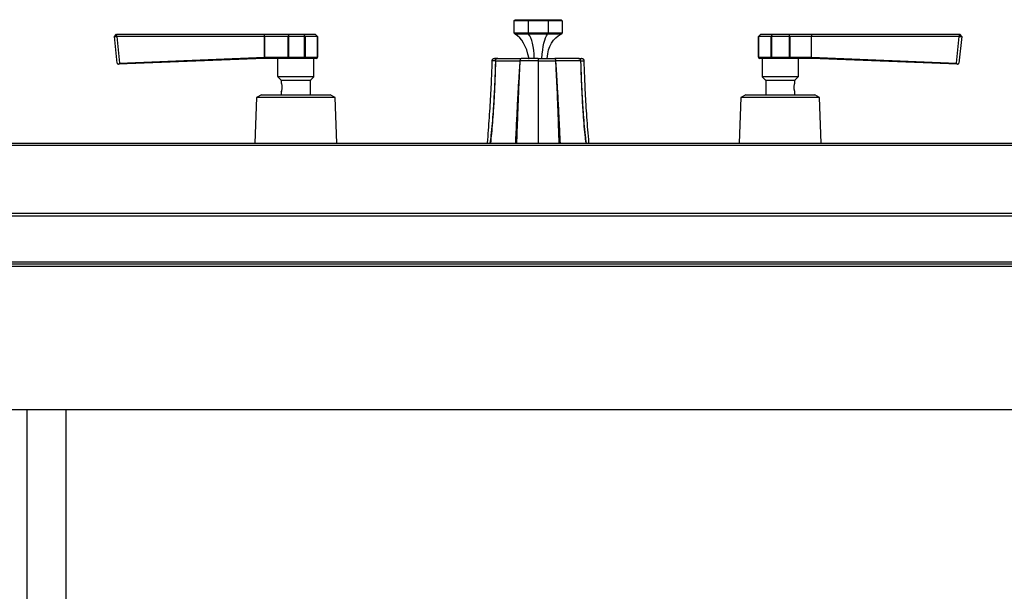
# Paper-space layout '_Back' of a CAD drawing. Units: millimetres. Extents: x -650 to 650, y -432 to 503.
# Drawn here: x -214 to 192, y 267 to 503 of the extents above; entities that cross this region are included whole.
import ezdxf

# ---------------------------------------------------------------- set-up
doc = ezdxf.new("R2010")
doc.units = ezdxf.units.MM

psp = doc.layouts.new('_Back')

# ---------------------------------------------------------------- linework, layer by layer
at = {"color": 7, "linetype": 'Continuous', "lineweight": 25}
for p, q in [((-10, 502.5), (-9.5, 503)), ((10, 502.5), (-10, 502.5)), ((-10, 502.5), (-10, 497.5)), ((-9.5, 503), (9.5, 503)), ((-3.94, 503), (-4.14, 502.5)), ((-4.14, 502.5), (-4.14, 497.5)), ((3.94, 503), (4.14, 502.5)), ((4.14, 502.5), (4.14, 497.5)), ((9.5, 503), (10, 502.5)), ((10, 502.5), (10, 497.5)), ((-174.9, 496.01), (-174.09, 497)), ((-174.9, 496.01), (-173.89, 496)), ((-173.74, 485.02), (-174.9, 496.01)), ((-174.09, 497), (-92, 497)), ((-173.89, 496), (-174.09, 497)), ((-173.89, 496), (-172.74, 485.09)), ((-103.16, 496), (-173.89, 496)), ((-112.88, 496), (-112.91, 497)), ((-112.88, 496), (-112.88, 487.5)), ((-112.88, 487.5), (-112.88, 496)), ((-103.16, 487.5), (-103.16, 496)), ((-96.35, 496), (-103.04, 496)), ((-103.04, 496), (-103.04, 487.5)), ((-96.69, 497), (-96.28, 496.02)), ((-96.35, 487.5), (-96.35, 496)), ((-96.21, 496), (-96.21, 487.5)), ((-91.06, 496), (-96.21, 496)), ((-92, 497), (-91, 496)), ((-91.06, 487.5), (-91.06, 496)), ((-91, 496), (-91, 487.5)), ((-10, 497.5), (10, 497.5)), ((-9.5, 497), (-10, 497.5)), ((9.5, 497), (-9.5, 497)), ((-3.94, 497), (-4.14, 497.5)), ((3.94, 497), (4.14, 497.5)), ((10, 497.5), (9.5, 497)), ((92, 497), (91, 496)), ((91, 487.5), (91, 496)), ((96.21, 496), (91.06, 496)), ((91.06, 496), (91.06, 487.5)), ((92, 497), (174.09, 497)), ((96.21, 487.5), (96.21, 496)), ((96.69, 497), (96.28, 496.02)), ((103.85, 496), (96.35, 496)), ((96.35, 496), (96.35, 487.5)), ((103.85, 487.5), (103.85, 496)), ((103.97, 496), (103.97, 487.5)), ((173.91, 496), (103.97, 496)), ((112.88, 487.5), (112.88, 496)), ((172.77, 485.09), (173.91, 496)), ((174.9, 496.01), (173.74, 485.02)), ((173.91, 496), (174.09, 497)), ((173.91, 496), (174.9, 496.01)), ((174.9, 496.01), (174.09, 497)), ((-112.89, 487), (-173.22, 484.57)), ((-172.74, 485.09), (-112.9, 487.5)), ((-112.9, 487.5), (-112.88, 487.5)), ((-112.89, 487), (-112.88, 487)), ((-112.88, 487.5), (-112.88, 487.5)), ((-112.88, 487.5), (-112.88, 487.5)), ((-91.5, 487), (-112.87, 487)), ((-112.85, 487.5), (-91, 487.5)), ((-107.5, 487), (-107.5, 479.58)), ((-92.5, 479.58), (-92.5, 487)), ((-18.49, 486.77), (-18.69, 486.75)), ((18.69, 486.75), (18.48, 486.77)), ((91, 487.5), (112.88, 487.5)), ((112.87, 487), (91.5, 487)), ((92.5, 487), (92.5, 479.58)), ((107.5, 479.58), (107.5, 487)), ((112.88, 487.5), (112.9, 487.5)), ((173.22, 484.57), (112.89, 487)), ((112.9, 487.5), (172.77, 485.09)), ((-107.44, 479.44), (-106.06, 478.06)), ((-106, 477.92), (-106, 476.73)), ((-94, 472), (-94, 477.92)), ((-93.94, 478.06), (-92.56, 479.44)), ((92.56, 479.44), (93.94, 478.06)), ((94, 477.92), (94, 472)), ((106, 476.73), (106, 477.92)), ((106.06, 478.06), (107.44, 479.44)), ((-114.21, 472), (-116.25, 470.82)), ((-114.21, 472), (-85.79, 472)), ((-106, 473.26), (-106, 472)), ((-83.75, 470.82), (-85.79, 472)), ((85.79, 472), (83.75, 470.82)), ((85.79, 472), (114.21, 472)), ((106, 472), (106, 473.26)), ((116.25, 470.82), (114.21, 472)), ((-116.25, 470.82), (-116.91, 452)), ((-83.75, 470.82), (-116.25, 470.82)), ((-83.09, 452), (-83.75, 470.82)), ((83.75, 470.82), (83.09, 452)), ((116.25, 470.82), (83.75, 470.82)), ((116.91, 452), (116.25, 470.82)), ((-649, 452), (649, 452)), ((650, 451), (-650, 451)), ((-650, 423), (650, 423)), ((-649, 422), (649, 422)), ((-650, 403), (650, 403)), ((649, 402), (-649, 402)), ((644, 401), (-644, 401)), ((-604, 342), (604, 342)), ((-211, 342), (-211, 86)), ((-195, 342), (-195, 86))]:
    psp.add_line(p, q, dxfattribs=at)
at = {"color": 8, "linetype": 'Continuous', "lineweight": 25}
for p, q in [((-107.5, 479.58), (-92.5, 479.58)), ((-92.56, 479.44), (-107.44, 479.44)), ((-106.06, 478.06), (-93.94, 478.06)), ((-94, 477.92), (-106, 477.92)), ((92.5, 479.58), (107.5, 479.58)), ((107.44, 479.44), (92.56, 479.44)), ((93.94, 478.06), (106.06, 478.06)), ((106, 477.92), (94, 477.92))]:
    psp.add_line(p, q, dxfattribs=at)
at = {"color": 7, "linetype": 'Continuous', "lineweight": 25, "flags": 128}
for points in [[(-96.21, 487.5), (-96.22, 487.41), (-96.23, 487.33), (-96.25, 487.25), (-96.28, 487.18), (-96.31, 487.12), (-96.35, 487.07), (-96.39, 487.03), (-96.43, 487.01), (-96.48, 487)], [(0, 487), (0, 486.98), (0, 486.92), (0, 486.83), (0, 486.71), (0, 486.56), (0, 486.39), (0, 486.2), (0, 486.01)], [(96.48, 487), (96.43, 487.01), (96.39, 487.03), (96.35, 487.07), (96.31, 487.12), (96.28, 487.18), (96.25, 487.25), (96.23, 487.33), (96.22, 487.41), (96.21, 487.5)], [(96.35, 487.5), (96.36, 487.41), (96.36, 487.33), (96.37, 487.25), (96.38, 487.18), (96.4, 487.12), (96.42, 487.07), (96.44, 487.03), (96.46, 487.01), (96.48, 487)], [(112.89, 487), (112.88, 487), (112.88, 487)]]:
    psp.add_lwpolyline(points, dxfattribs=at)
at = {"color": 7, "linetype": 'Continuous', "lineweight": 25}
for centre, radius, start, end in [((-103.04, 496.2), 0.2, 251.9351, 270), ((-96.35, 496.2), 0.2, 270, 292.5), ((-96.21, 496.17), 0.175, 245.8116, 267.7791), ((-91.06, 496.06), 0.0594, 266.5945, 312.1033), ((91.06, 496.06), 0.0594, 227.8967, 273.4055), ((96.21, 496.17), 0.175, 272.2209, 294.1884), ((96.35, 496.2), 0.2, 247.5, 270), ((103.85, 496.2), 0.2, 270, 288.0366), ((-173.24, 485.07), 0.5, 186, 272.3046), ((-173.21, 485.04), 0.47, 270.905, 5.967), ((-118.07, 487.17), 5.19, 358.1604, 3.6826), ((-116.41, 487.38), 3.56, 353.9496, 2.0101), ((-96.97, 487.39), 0.626, 321.7325, 10.3538), ((-91.53, 487.47), 0.475, 273.9279, 3.1932), ((-91.5, 487.5), 0.5, 270, 0), ((91.5, 487.5), 0.5, 180, 270), ((91.53, 487.47), 0.472, 176.515, 266.3639), ((104.18, 487.38), 8.7, 357.5285, 0.8234), ((118.07, 487.17), 5.19, 176.3174, 181.8396), ((173.22, 485.03), 0.459, 172.6004, 267.6625), ((173.24, 485.07), 0.5, 267.6954, 354), ((-107.3, 479.58), 0.2, 180, 225), ((-106.2, 477.92), 0.2, 0, 45), ((-93.8, 477.92), 0.2, 135, 180), ((-92.7, 479.58), 0.2, 315, 360), ((92.7, 479.58), 0.2, 180, 225), ((93.8, 477.92), 0.2, 0, 45), ((106.2, 477.92), 0.2, 135, 180), ((107.3, 479.58), 0.2, 315, 360)]:
    psp.add_arc(centre, radius, start, end, dxfattribs=at)
for points, knots in [([(-103.16, 496), (-103.15, 496), (-103.13, 496), (-103.12, 496.01), (-103.11, 496.01), (-103.11, 496.01), (-103.1, 496.01)], [0, 0, 0, 0, 0.00004948744, 0.00004948744, 0.00004948744, 0.00006324433, 0.00006324433, 0.00006324433, 0.00006324433]), ([(103.91, 496.01), (103.93, 496), (103.94, 496), (103.96, 496), (103.96, 496), (103.96, 496), (103.97, 496)], [0, 0, 0, 0, 0.00004949471, 0.00004949471, 0.00004949471, 0.00006315697, 0.00006315697, 0.00006315697, 0.00006315697]), ([(-112.88, 487.5), (-112.88, 487.37), (-112.88, 487.24), (-112.88, 487.05), (-112.88, 487), (-112.88, 487)], [0, 0, 0, 0, 0.5, 0.5, 1, 1, 1, 1]), ([(-112.88, 487.5), (-112.87, 487.37), (-112.87, 487.24), (-112.87, 487.05), (-112.88, 487), (-112.88, 487)], [0, 0, 0, 0, 0.5, 0.5, 1, 1, 1, 1]), ([(-103.16, 487.5), (-103.16, 487.37), (-103.14, 487.24), (-103.05, 487.05), (-103, 487), (-102.94, 487)], [0, 0, 0, 0, 0.5, 0.5, 1, 1, 1, 1]), ([(-103.04, 487.5), (-103.04, 487.37), (-103.03, 487.24), (-102.99, 487.05), (-102.97, 487), (-102.94, 487)], [0, 0, 0, 0, 0.5, 0.5, 1, 1, 1, 1]), ([(-19.02, 486.35), (-19.12, 483.42), (-19.34, 477.21), (-19.85, 467.53), (-20.44, 459.06), (-20.86, 453.8), (-21.03, 452.03), (-21.03, 452)], [0, 0, 0, 0, 0.255833, 0.541176, 0.844467, 0.997518, 1, 1, 1, 1]), ([(-18.73, 486.72), (-18.77, 486.67), (-18.86, 486.57), (-18.96, 486.39), (-19.02, 486.2), (-19.03, 486.08), (-19.03, 486.02)], [0, 0, 0, 0, 0.262441, 0.51955, 0.766613, 1, 1, 1, 1]), ([(-16.97, 486.92), (-17.44, 486.9), (-18.45, 486.84), (-18.64, 486.75), (-18.74, 486.7)], [0, 0, 0, 0, 0.472535, 1, 1, 1, 1]), ([(-16.65, 487), (-16.93, 487), (-17.14, 487), (-17.5, 487), (-17.63, 487), (-17.94, 487), (-18.02, 487), (-18.03, 487)], [0, 0, 0, 0, 0.25, 0.25, 0.5, 0.5, 1, 1, 1, 1]), ([(-17.58, 486.04), (-17.57, 486.07), (-17.57, 486.15), (-17.55, 486.24), (-17.52, 486.35), (-17.48, 486.46), (-17.4, 486.6), (-17.29, 486.73), (-17.17, 486.84), (-17.01, 486.93), (-16.84, 486.99), (-16.72, 487), (-16.65, 487)], [0, 0, 0, 0, 0.066057, 0.142974, 0.182782, 0.285849, 0.3923, 0.500148, 0.616, 0.739931, 0.86907, 1, 1, 1, 1]), ([(-17.58, 486.04), (-17.52, 486.04), (-17.4, 486.04), (-17.22, 486.04), (-17.03, 486.04), (-16.82, 486.03), (-16.61, 486.03), (-16.39, 486.03), (-16.16, 486.03), (-15.92, 486.03), (-15.67, 486.03), (-15.41, 486.03), (-15.14, 486.03), (-14.87, 486.03), (-14.58, 486.03), (-14.29, 486.03), (-13.99, 486.03), (-13.63, 486.03), (-13.21, 486.03), (-12.7, 486.03), (-12.17, 486.04), (-11.59, 486.04), (-10.98, 486.04), (-10.33, 486.04), (-9.64, 486.05), (-8.91, 486.05), (-8.14, 486.06), (-7.61, 486.06), (-7.34, 486.06)], [0, 0, 0, 0, 0.029516, 0.059091, 0.088726, 0.11842, 0.148173, 0.177985, 0.207856, 0.237786, 0.267775, 0.297823, 0.327931, 0.358097, 0.388322, 0.418607, 0.448951, 0.479355, 0.523765, 0.569875, 0.617685, 0.667196, 0.718408, 0.771322, 0.825938, 0.882257, 0.940278, 1, 1, 1, 1]), ([(-16.65, 487), (-16.19, 487), (-15.64, 487), (-14.4, 487), (-13.72, 487), (-12.57, 487), (-12.17, 487), (-11.32, 487), (-10.88, 487), (-9.92, 487), (-9.41, 487), (-8.28, 487), (-7.65, 487), (-6.95, 487)], [0, 0, 0, 0, 0.25, 0.25, 0.5, 0.5, 0.625, 0.625, 0.75, 0.75, 0.875, 0.875, 1, 1, 1, 1]), ([(-7.34, 486.06), (-7.33, 486.09), (-7.33, 486.16), (-7.32, 486.27), (-7.31, 486.37), (-7.29, 486.51), (-7.25, 486.63), (-7.22, 486.73), (-7.18, 486.81), (-7.13, 486.89), (-7.07, 486.96), (-7.01, 486.99), (-6.97, 487), (-6.95, 487)], [0, 0, 0, 0, 0.064759, 0.142848, 0.21351, 0.285806, 0.428504, 0.506323, 0.571404, 0.683923, 0.793702, 0.899406, 1, 1, 1, 1]), ([(0, 486.01), (-0.15, 486.01), (-0.45, 486.01), (-0.9, 486.01), (-1.36, 486.01), (-1.81, 486.01), (-2.27, 486.01), (-2.73, 486.02), (-3.19, 486.02), (-3.65, 486.02), (-4.11, 486.03), (-4.57, 486.03), (-5.03, 486.03), (-5.5, 486.04), (-5.96, 486.04), (-6.42, 486.05), (-6.88, 486.05), (-7.18, 486.06), (-7.34, 486.06)], [0, 0, 0, 0, 0.059846, 0.1200103, 0.180499, 0.241319, 0.3024772, 0.363981, 0.425838, 0.4880565, 0.5506452, 0.6136135, 0.6769712, 0.740729, 0.8048981, 0.8694908, 0.9345201, 1, 1, 1, 1]), ([(0, 487), (-0.97, 487), (-2.04, 487), (-4.37, 487), (-5.63, 487), (-6.95, 487)], [0, 0, 0, 0, 0.5, 0.5, 1, 1, 1, 1]), ([(0, 487), (0.97, 487), (2.04, 487), (4.37, 487), (5.63, 487), (6.95, 487)], [0, 0, 0, 0, 0.5, 0.5, 1, 1, 1, 1]), ([(0, 486.01), (0.15, 486.01), (0.44, 486.01), (0.89, 486.01), (1.34, 486.01), (1.79, 486.01), (2.25, 486.01), (2.7, 486.02), (3.16, 486.02), (3.62, 486.02), (4.09, 486.03), (4.55, 486.03), (5.02, 486.03), (5.48, 486.04), (5.95, 486.04), (6.41, 486.05), (6.87, 486.05), (7.18, 486.06), (7.34, 486.06)], [0, 0, 0, 0, 0.058911, 0.1183, 0.178165, 0.238509, 0.29933, 0.36063, 0.422409, 0.484667, 0.547404, 0.610621, 0.674318, 0.738496, 0.803153, 0.868289, 0.933905, 1, 1, 1, 1]), ([(7.34, 486.06), (7.33, 486.09), (7.33, 486.15), (7.32, 486.24), (7.31, 486.34), (7.3, 486.43), (7.27, 486.57), (7.22, 486.72), (7.16, 486.85), (7.1, 486.94), (7.03, 486.99), (6.98, 487), (6.95, 487)], [0, 0, 0, 0, 0.057354, 0.125036, 0.186941, 0.250192, 0.335205, 0.500004, 0.62626, 0.749974, 0.878593, 1, 1, 1, 1]), ([(16.65, 487), (16.19, 487), (15.64, 487), (14.4, 487), (13.72, 487), (12.57, 487), (12.17, 487), (11.32, 487), (10.88, 487), (9.92, 487), (9.41, 487), (8.28, 487), (7.65, 487), (6.95, 487)], [0, 0, 0, 0, 0.25, 0.25, 0.5, 0.5, 0.625, 0.625, 0.75, 0.75, 0.875, 0.875, 1, 1, 1, 1]), ([(17.58, 486.04), (17.52, 486.04), (17.4, 486.04), (17.21, 486.04), (17.01, 486.04), (16.8, 486.03), (16.58, 486.03), (16.34, 486.03), (16.1, 486.03), (15.84, 486.03), (15.57, 486.03), (15.28, 486.03), (14.99, 486.03), (14.68, 486.03), (14.36, 486.03), (14.02, 486.03), (13.7, 486.03), (13.38, 486.03), (13.06, 486.03), (12.7, 486.03), (12.29, 486.04), (11.85, 486.04), (11.36, 486.04), (10.82, 486.04), (10.23, 486.04), (9.59, 486.05), (8.89, 486.05), (8.14, 486.06), (7.61, 486.06), (7.34, 486.06)], [0, 0, 0, 0, 0.0299343, 0.0601433, 0.0906298, 0.1213969, 0.1524477, 0.1837855, 0.2154137, 0.2473359, 0.2795556, 0.3120768, 0.3449034, 0.3780396, 0.4114897, 0.4452583, 0.4793503, 0.5067359, 0.5369886, 0.5701125, 0.6061146, 0.6450047, 0.6867966, 0.7315087, 0.7791653, 0.8297974, 0.883445, 0.9401581, 1, 1, 1, 1]), ([(17.58, 486.04), (17.58, 486.07), (17.57, 486.14), (17.55, 486.27), (17.5, 486.41), (17.42, 486.57), (17.3, 486.73), (17.13, 486.86), (16.96, 486.95), (16.8, 486.99), (16.7, 487), (16.65, 487)], [0, 0, 0, 0, 0.0585383, 0.1412415, 0.2501439, 0.3559337, 0.5000818, 0.6513262, 0.7856466, 0.9017651, 1, 1, 1, 1]), ([(16.65, 487), (17.06, 487), (17.8, 487), (18.09, 487), (18, 487), (17.97, 487)], [0, 0, 0, 0, 0.487484, 0.880484, 1, 1, 1, 1]), ([(18.74, 486.7), (18.64, 486.75), (18.45, 486.84), (17.44, 486.9), (16.97, 486.92)], [0, 0, 0, 0, 0.527466, 1, 1, 1, 1]), ([(19.03, 486.02), (19.03, 486.08), (19.02, 486.2), (18.96, 486.39), (18.87, 486.57), (18.77, 486.67), (18.73, 486.72)], [0, 0, 0, 0, 0.233312, 0.480351, 0.737488, 1, 1, 1, 1]), ([(21.04, 452), (21.04, 452.04), (20.86, 453.89), (20.44, 459.2), (19.84, 467.7), (19.34, 477.3), (19.12, 483.44), (19.02, 486.35)], [0, 0, 0, 0, 0.003743, 0.1613544, 0.4642111, 0.7461676, 1, 1, 1, 1]), ([(103.85, 487.5), (103.85, 487.37), (103.84, 487.24), (103.8, 487.05), (103.78, 487), (103.75, 487)], [0, 0, 0, 0, 0.5, 0.5, 1, 1, 1, 1]), ([(103.97, 487.5), (103.97, 487.37), (103.94, 487.24), (103.86, 487.05), (103.81, 487), (103.75, 487)], [0, 0, 0, 0, 0.5, 0.5, 1, 1, 1, 1]), ([(112.88, 487.5), (112.88, 487.37), (112.88, 487.24), (112.87, 487.05), (112.87, 487), (112.88, 487)], [0, 0, 0, 0, 0.5, 0.5, 1, 1, 1, 1]), ([(-105.99, 476.73), (-106, 476.74), (-106, 476.76), (-105.96, 476.62), (-105.88, 476.31), (-105.79, 475.84), (-105.74, 475.27), (-105.74, 474.68), (-105.8, 474.13), (-105.89, 473.67), (-105.97, 473.37), (-106.01, 473.23), (-106, 473.26), (-106, 473.26)], [0, 0, 0, 0, 0.030507, 0.13332, 0.23732, 0.345114, 0.45379, 0.558608, 0.660934, 0.765907, 0.874571, 0.982355, 1, 1, 1, 1]), ([(105.74, 475), (105.74, 475.19), (105.76, 475.58), (105.84, 476.09), (105.93, 476.49), (105.99, 476.72), (105.99, 476.73), (105.99, 476.73)], [0, 0, 0, 0, 0.208556, 0.416891, 0.630883, 0.848952, 1, 1, 1, 1]), ([(106, 473.26), (105.99, 473.27), (105.99, 473.29), (105.92, 473.53), (105.83, 473.93), (105.75, 474.45), (105.74, 474.82), (105.74, 475)], [0, 0, 0, 0, 0.1725052, 0.3783807, 0.5906147, 0.808628, 1, 1, 1, 1])]:
    psp.add_open_spline(points, degree=3, knots=knots, dxfattribs=at)
for points in [[(-103.1, 496.01), (-103, 496.34), (-102.89, 496.67), (-102.78, 497)], [(-3.7, 487), (-4.8, 492.07), (-6.74, 495.4), (-9.5, 497)], [(-1.53, 487), (-1.71, 492.06), (-2.52, 495.39), (-3.94, 497)], [(1.53, 487), (1.96, 492.07), (2.76, 495.41), (3.94, 497)], [(3.7, 487), (4.27, 492.09), (6.2, 495.42), (9.5, 497)], [(103.91, 496.01), (103.81, 496.34), (103.7, 496.67), (103.59, 497)], [(112.88, 497), (112.88, 496.67), (112.88, 496.33), (112.88, 496)], [(-112.88, 487.5), (-112.87, 487.5), (-112.86, 487.5), (-112.85, 487.5)], [(-112.88, 487.5), (-112.88, 487.5), (-112.88, 487.5), (-112.88, 487.5)], [(-112.88, 487.5), (-112.88, 487.5), (-112.88, 487.5), (-112.88, 487.5)], [(-112.87, 487), (-112.87, 487), (-112.88, 487), (-112.88, 487)], [(-4, 487), (-4, 487), (-3.95, 487), (-3.8, 487), (-3.7, 487)], [(112.88, 487), (112.87, 487), (112.87, 487), (112.87, 487)], [(112.88, 487.5), (112.88, 487.5), (112.88, 487.5), (112.88, 487.5)]]:
    psp.add_open_spline(points, degree=3, dxfattribs=at)
at = {"color": 8, "linetype": 'Continuous', "lineweight": 25}
for points, knots in [([(-17.58, 486.04), (-17.59, 485.75), (-17.6, 485.17), (-17.63, 484.41), (-17.65, 483.6), (-17.68, 482.63), (-17.72, 481.61), (-17.75, 480.71), (-17.77, 480.01), (-17.8, 479.3), (-17.83, 478.6), (-17.86, 477.89), (-17.88, 477.42), (-17.89, 477.16), (-17.89, 477.09), (-17.91, 476.82), (-17.93, 476.26), (-17.97, 475.3), (-18.04, 473.97), (-18.13, 472.27), (-18.25, 470.19), (-18.4, 467.75), (-18.75, 462.69), (-19.16, 457.39), (-19.71, 453.05), (-19.84, 452)], [0, 0, 0, 0, 0.025571, 0.05078, 0.066569, 0.097444, 0.135561, 0.15623, 0.176899, 0.197568, 0.218237, 0.238906, 0.259574, 0.259773, 0.261393, 0.265934, 0.283183, 0.311321, 0.350346, 0.400258, 0.461056, 0.532738, 0.615303, 0.907227, 1, 1, 1, 1]), ([(-17.58, 486.04), (-17.59, 485.54), (-17.61, 484.55), (-17.65, 483.02), (-17.7, 481.65), (-17.74, 480.18), (-17.81, 478.38), (-17.89, 476.23), (-17.99, 473.99), (-18.09, 471.89), (-18.21, 469.72), (-18.35, 467.43), (-18.55, 464.36), (-18.83, 460.52), (-19.21, 456.16), (-19.52, 453.31), (-19.66, 452)], [0, 0, 0, 0, 0.044037, 0.086736, 0.134427, 0.16473, 0.216112, 0.292816, 0.353658, 0.41389, 0.477607, 0.544779, 0.615352, 0.74799, 0.883709, 1, 1, 1, 1]), ([(-17.58, 486.04), (-17.74, 486.04), (-18.07, 486.03), (-18.46, 486.03), (-18.77, 486.03), (-18.95, 486.03), (-19.06, 486.03), (-19.02, 486.03), (-19.02, 486.03)], [0, 0, 0, 0, 0.17838, 0.364352, 0.55804, 0.759665, 0.969597, 1, 1, 1, 1]), ([(-9.22, 452), (-9.15, 453.51), (-9, 456.64), (-8.79, 461.08), (-8.58, 465.45), (-8.36, 469.78), (-8.13, 473.94), (-7.91, 477.68), (-7.72, 480.76), (-7.54, 483.51), (-7.4, 485.24), (-7.34, 486.06)], [0, 0, 0, 0, 0.13354, 0.276606, 0.391226, 0.518804, 0.657404, 0.757654, 0.847706, 0.928067, 1, 1, 1, 1]), ([(-8.75, 452), (-8.75, 452.14), (-8.72, 452.82), (-8.68, 454.14), (-8.61, 456.04), (-8.5, 458.93), (-8.37, 462.47), (-8.23, 466.32), (-8.12, 469.25), (-8.03, 471.37), (-7.97, 472.78), (-7.93, 473.71), (-7.91, 474.2), (-7.9, 474.38), (-7.9, 474.44), (-7.9, 474.47), (-7.9, 474.48), (-7.9, 474.48), (-7.9, 474.48), (-7.9, 474.49), (-7.9, 474.49), (-7.9, 474.49), (-7.86, 475.42), (-7.78, 477.23), (-7.66, 479.82), (-7.55, 482.03), (-7.44, 484.08), (-7.37, 485.34), (-7.34, 486.06)], [0, 0, 0, 0, 0.012601, 0.060052, 0.116023, 0.180517, 0.315442, 0.428411, 0.51942, 0.57326, 0.614743, 0.643865, 0.654775, 0.658347, 0.659681, 0.660222, 0.660451, 0.66055, 0.660593, 0.660612, 0.660621, 0.660624, 0.660627, 0.742578, 0.820058, 0.888875, 0.937019, 1, 1, 1, 1]), ([(0, 486.01), (0, 483.47), (0, 478.15), (0, 469.89), (0, 461.15), (0, 455.13), (0, 452.06), (0, 452)], [0, 0, 0, 0, 0.223604, 0.468465, 0.727849, 0.995101, 1, 1, 1, 1]), ([(9.22, 452), (9.16, 453.17), (9, 456.59), (8.78, 461.42), (8.53, 466.42), (8.32, 470.46), (8.11, 474.24), (7.91, 477.69), (7.72, 480.75), (7.54, 483.51), (7.4, 485.24), (7.34, 486.06)], [0, 0, 0, 0, 0.103451, 0.302312, 0.425467, 0.544074, 0.658133, 0.757582, 0.847359, 0.927938, 1, 1, 1, 1]), ([(8.75, 452), (8.75, 452.02), (8.68, 453.89), (8.53, 458.27), (8.29, 464.74), (8.04, 471.15), (7.8, 476.79), (7.57, 481.65), (7.41, 484.72), (7.34, 486.06)], [0, 0, 0, 0, 0.001349, 0.165778, 0.386167, 0.572586, 0.729535, 0.882415, 1, 1, 1, 1]), ([(17.58, 486.04), (17.58, 485.74), (17.6, 485.08), (17.62, 484.09), (17.65, 483.04), (17.68, 482.08), (17.71, 481.2), (17.74, 480.22), (17.79, 478.86), (17.86, 477.02), (17.94, 475.02), (18.08, 472.14), (18.21, 469.79), (18.32, 467.87), (18.36, 467.3), (18.39, 466.73), (18.43, 466.17), (18.47, 465.62), (18.71, 462.01), (19.04, 457.46), (19.56, 453.12), (19.69, 452)], [0, 0, 0, 0, 0.026129, 0.057894, 0.087335, 0.119012, 0.142204, 0.164877, 0.204826, 0.262052, 0.326523, 0.380524, 0.516021, 0.533006, 0.549815, 0.566449, 0.582907, 0.599189, 0.615296, 0.90097, 1, 1, 1, 1]), ([(17.58, 486.04), (17.63, 486.04), (17.75, 486.04), (17.9, 486.04), (18.05, 486.03), (18.19, 486.03), (18.32, 486.03), (18.44, 486.03), (18.55, 486.03), (18.64, 486.03), (18.73, 486.03), (18.81, 486.03), (18.87, 486.03), (18.93, 486.03), (18.97, 486.03), (19, 486.03), (19.02, 486.03), (19.03, 486.03), (19.03, 486.03), (19.02, 486.03), (19.01, 486.03)], [0, 0, 0, 0, 0.053827, 0.107859, 0.162094, 0.216532, 0.271172, 0.326016, 0.381063, 0.436312, 0.491763, 0.547416, 0.60327, 0.659326, 0.715587, 0.772056, 0.828734, 0.885618, 0.942708, 1, 1, 1, 1]), ([(17.58, 486.04), (17.59, 485.56), (17.62, 484.72), (17.66, 483.29), (17.71, 481.9), (17.77, 480.14), (17.85, 478.17), (17.93, 476.15), (18.02, 474.37), (18.1, 472.89), (18.18, 471.37), (18.27, 469.83), (18.37, 468.26), (18.47, 466.67), (18.78, 462.29), (19.16, 457.39), (19.71, 453.05), (19.84, 452)], [0, 0, 0, 0, 0.041863, 0.073963, 0.125662, 0.163968, 0.229163, 0.299268, 0.341843, 0.385374, 0.429802, 0.475067, 0.521111, 0.567874, 0.615299, 0.907237, 1, 1, 1, 1])]:
    psp.add_open_spline(points, degree=3, knots=knots, dxfattribs=at)

doc.saveas('drawing.dxf')
